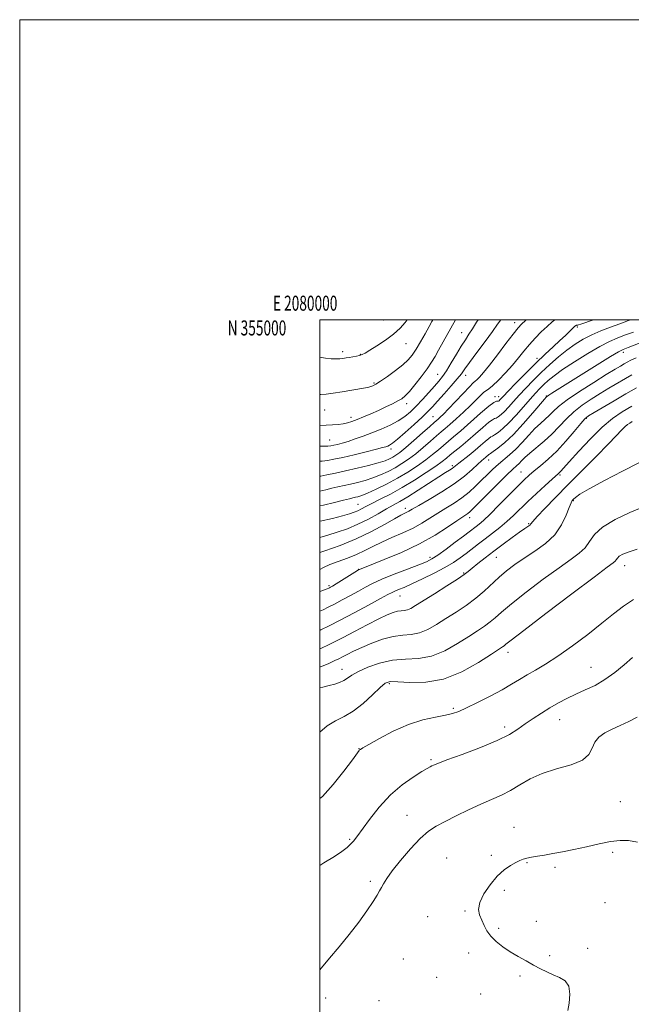
# Model space of a CAD drawing. Extents: x 2079800 to 2082700, y 352300 to 355200.
# Drawn here: x 2079800 to 2080208, y 354544 to 355200 of the extents above; entities that cross this region are included whole.
import ezdxf
from ezdxf.enums import TextEntityAlignment as Align

# ---------------------------------------------------------------- set-up
doc = ezdxf.new("R2010")
doc.units = 0
doc.header["$MEASUREMENT"] = 0
for name, color, linetype, lineweight in [('32000', 7, 'Continuous', 0), ('32001', 7, 'Continuous', 0), ('DTM SPOT ELEVATION', 2, 'Continuous', 13), ('INDEX CONTOUR', 41, 'Continuous', 13), ('INTERMEDIATE CONTOUR', 44, 'Continuous', 0)]:
    doc.layers.add(name, color=color, linetype=linetype, lineweight=lineweight)
doc.styles.add('Style-WORKING', font='WORKING.shx')

msp = doc.modelspace()

# ---------------------------------------------------------------- linework, layer by layer
at = {"layer": '32000', "flags": 128}
for points in [[(2079800, 352300), (2082700, 352300), (2082700, 355200), (2079800, 355200), (2079800, 352300)], [(2080000, 352500), (2082500, 352500), (2082500, 355000), (2080000, 355000), (2080000, 352500)]]:
    msp.add_lwpolyline(points, dxfattribs=at)
at = {"layer": 'DTM SPOT ELEVATION'}
for p in [(2080042.27, 354999.85, 1109.1), (2080129.92, 354997.97, 1098.57), (2080171.5, 354995.16, 1093.77), (2080094.62, 354991.35, 1102.8), (2080057.48, 354983.98, 1107.2), (2080015.3, 354978.6, 1108.4), (2080026.94, 354977.01, 1108.1), (2080144.76, 354974.16, 1094.38), (2080202.25, 354978.3, 1087.55), (2080078.49, 354963.65, 1102.9), (2080097.17, 354962.9, 1099.44), (2080036, 354957.9, 1106.2), (2080116.72, 354948.72, 1094.38), (2080119.15, 354948.68, 1094.58), (2080151, 354949.21, 1088.09), (2080003.2, 354939.76, 1105.1), (2080057.8, 354943.93, 1103.5), (2080020.67, 354935.02, 1104.5), (2080075.51, 354935.29, 1098.84), (2080177.68, 354934.22, 1081.81), (2080006.52, 354919.87, 1102.9), (2080047.5, 354913.89, 1099.57), (2080088.29, 354902.61, 1090.32), (2080112.53, 354906.52, 1087.35), (2080134.04, 354898.53, 1082.82), (2080159.95, 354896.43, 1079.78), (2080025.38, 354877.01, 1092.96), (2080057.05, 354874.28, 1088.49), (2080169, 354879.42, 1075.86), (2080099.82, 354867.93, 1083.43), (2080139.08, 354863.97, 1078.16), (2080073.39, 354841.66, 1082.42), (2080117.65, 354841.6, 1077.15), (2080203.14, 354836.13, 1071.36), (2080025.8, 354833.61, 1084.04), (2080095.9, 354831.11, 1078.16), (2080006.13, 354822.62, 1084.24), (2080053.42, 354815.91, 1079.22), (2080125.49, 354778.17, 1071.43), (2080014.84, 354766.9, 1074.71), (2080180.72, 354768.32, 1068.83), (2080046.37, 354757.25, 1071.7), (2080088.97, 354740.81, 1070.25), (2080159.93, 354733.34, 1067.2), (2080123.21, 354728.42, 1068.43), (2080026.03, 354713.98, 1070.05), (2080074.06, 354706.63, 1068.21), (2080200.26, 354678.7, 1064.9), (2080058.052, 354669.586, 1066.831), (2080129.35, 354661.55, 1064.7), (2080019.88, 354653.54, 1068.18), (2080195.13, 354644.86, 1063.7), (2080084.54, 354641.16, 1064.8), (2080114.28, 354642.96, 1064.3), (2080137.99, 354637.92, 1063.9), (2080156.76, 354635.02, 1063.699), (2080033.713, 354625.527, 1066.341), (2080122.97, 354619.54, 1063.699), (2080190.06, 354611.46, 1063.699), (2080096.65, 354605.91, 1064.1), (2080071.93, 354602.04, 1064.5), (2080144.32, 354599.03, 1063.9), (2080119.13, 354594.31, 1063.9), (2080178.44, 354580.87, 1063.8), (2080055.65, 354573.79, 1064.6), (2080099.14, 354577.72, 1064.2), (2080153.14, 354576.13, 1063.9), (2080077.87, 354561.69, 1064.4), (2080133.5, 354562.49, 1064.1), (2080003.8, 354547.92, 1065.4), (2080039.43, 354545.95, 1065.3), (2080107.17, 354550.39, 1064.7)]:
    msp.add_point(p, dxfattribs=at)
at = {"layer": 'INDEX CONTOUR'}
for points in [[(2080000, 354905.587, 1100), (2080001.628, 354905.677, 1100), (2080005.115, 354906.113, 1100), (2080009.444, 354906.931, 1100), (2080015.277, 354908.229, 1100), (2080022.881, 354910.015, 1100), (2080030.922, 354911.955, 1100), (2080037.669, 354913.625, 1100), (2080041.85, 354914.714, 1100), (2080044.033, 354915.356, 1100), (2080045.246, 354915.795, 1100), (2080046.458, 354916.349, 1100), (2080048.413, 354917.627, 1100), (2080051.795, 354920.313, 1100), (2080056.951, 354924.772, 1100), (2080062.877, 354930.096, 1100), (2080068.232, 354935.055, 1100), (2080072.082, 354938.802, 1100), (2080075.12, 354941.996, 1100), (2080078.449, 354945.672, 1100), (2080082.8151, 354950.518, 1100), (2080087.546, 354955.822, 1100), (2080091.616, 354960.52, 1100), (2080094.378, 354963.965, 1100), (2080096.706, 354967.168, 1100), (2080099.852, 354971.553, 1100), (2080104.638, 354978.033, 1100), (2080110.159, 354985.46, 1100), (2080115.0761, 354992.178, 1100), (2080118.43, 354996.95, 1100), (2080120.602, 355000, 1100)], [(2080000, 354854.848, 1090), (2080005.304, 354856.356, 1090), (2080011.624, 354858.315, 1090), (2080018.424, 354860.686, 1090), (2080025.435, 354863.592, 1090), (2080032.368, 354867.048, 1090), (2080038.84, 354870.64, 1090), (2080044.446, 354873.849, 1090), (2080053.419, 354878.803, 1090), (2080058.6951, 354881.9281, 1090), (2080065.518, 354886.247, 1090), (2080079.314, 354895.217, 1090), (2080083.761, 354898.04, 1090), (2080086.502, 354899.73, 1090), (2080088.1719, 354900.781, 1090), (2080089.392, 354901.662, 1090), (2080092.737, 354904.38, 1090), (2080099.55, 354909.789, 1090), (2080103.496, 354913.013, 1090), (2080107.16, 354916.144, 1090), (2080110.261, 354918.851, 1090), (2080112.564, 354920.806, 1090), (2080113.99, 354921.843, 1090), (2080115.069, 354922.441, 1090), (2080116.481, 354923.245, 1090), (2080118.78, 354924.82, 1090), (2080122.005, 354927.433, 1090), (2080126.063, 354931.27, 1090), (2080130.782, 354936.337, 1090), (2080135.654, 354941.896, 1090), (2080140.0929, 354947.025, 1090), (2080143.673, 354951.031, 1090), (2080146.62, 354954.1409, 1090), (2080149.323, 354956.8099, 1090), (2080152.2439, 354959.4951, 1090), (2080156.13, 354962.65, 1090), (2080161.803, 354966.729, 1090), (2080169.671, 354971.933, 1090), (2080178.502, 354977.452, 1090), (2080186.652, 354982.22, 1090), (2080192.942, 354985.479, 1090), (2080198.0479, 354987.685, 1090), (2080203.113, 354989.6, 1090), (2080208.93, 354991.786, 1090)], [(2080000, 354792.904, 1080), (2080000.75, 354793.272, 1080), (2080006.122, 354795.976, 1080), (2080013.516, 354799.781, 1080), (2080022.863, 354804.675, 1080), (2080032.541, 354809.796, 1080), (2080040.541, 354814.069, 1080), (2080045.432, 354816.715, 1080), (2080048.105, 354818.139, 1080), (2080050.0269, 354819.039, 1080), (2080052.496, 354820.052, 1080), (2080056.131, 354821.556, 1080), (2080061.3801, 354823.865, 1080), (2080068.397, 354827.145, 1080), (2080076.166, 354830.98, 1080), (2080083.378, 354834.803, 1080), (2080089.052, 354838.185, 1080), (2080093.527, 354841.231, 1080), (2080097.468, 354844.18, 1080), (2080105.643, 354850.472, 1080), (2080110.146, 354853.919, 1080), (2080114.979, 354857.596, 1080), (2080119.921, 354861.455, 1080), (2080124.69, 354865.429, 1080), (2080129.1331, 354869.505, 1080), (2080138.635, 354878.733, 1080), (2080144.423, 354884.16, 1080), (2080150.182, 354889.426, 1080), (2080154.85, 354893.629, 1080), (2080159.0729, 354897.375, 1080), (2080159.8, 354898.069, 1080), (2080160.62, 354898.976, 1080), (2080162.446, 354901.059, 1080), (2080166.229, 354905.33, 1080), (2080172.524, 354912.322, 1080), (2080180.315, 354920.634, 1080), (2080188.193, 354928.382, 1080), (2080195.106, 354934.1649, 1080), (2080201.439, 354938.516, 1080), (2080207.936, 354942.447, 1080)], [(2080000, 354680.7789, 1070), (2080001.676, 354682.122, 1070), (2080008.995, 354690.107, 1070), (2080016.09, 354699.078, 1070), (2080021.679, 354706.631, 1070), (2080026.159, 354712.748, 1070), (2080026.5521, 354713.218, 1070), (2080027, 354713.545, 1070), (2080028.633, 354714.519, 1070), (2080032.6209, 354716.834, 1070), (2080039.71, 354720.865, 1070), (2080048.954, 354725.705, 1070), (2080058.985, 354730.129, 1070), (2080068.566, 354733.196, 1070), (2080076.991, 354735.111, 1070), (2080083.684, 354736.364, 1070), (2080088.444, 354737.453, 1070), (2080092.563, 354738.905, 1070), (2080097.707, 354741.252, 1070), (2080105.001, 354744.817, 1070), (2080113.42, 354749.084, 1070), (2080121.403, 354753.324, 1070), (2080127.795, 354756.981, 1070), (2080133.075, 354760.178, 1070), (2080138.134, 354763.211, 1070), (2080143.776, 354766.425, 1070), (2080150.473, 354770.3629, 1070), (2080158.614, 354775.617, 1070), (2080168.304, 354782.501, 1070), (2080178.513, 354790.206, 1070), (2080187.926, 354797.643, 1070), (2080195.635, 354803.941, 1070), (2080202.334, 354809.108, 1070), (2080209.125, 354813.367, 1070)]]:
    msp.add_polyline3d(points, dxfattribs=at)
at = {"layer": 'INTERMEDIATE CONTOUR'}
for points in [[(2080000, 354865.652, 1092), (2080000.272, 354865.687, 1092), (2080008.531, 354867.482, 1092), (2080015.176, 354869.285, 1092), (2080019.825, 354870.642, 1092), (2080022.987, 354871.678, 1092), (2080025.398, 354872.658, 1092), (2080027.7621, 354873.834, 1092), (2080030.673, 354875.386, 1092), (2080034.696, 354877.477, 1092), (2080040.239, 354880.25, 1092), (2080047.084, 354883.766, 1092), (2080054.86, 354888.066, 1092), (2080063.089, 354893.055, 1092), (2080070.875, 354898.097, 1092), (2080077.22, 354902.419, 1092), (2080081.469, 354905.489, 1092), (2080084.345, 354907.739, 1092), (2080086.918, 354909.84, 1092), (2080090.073, 354912.367, 1092), (2080093.96, 354915.51, 1092), (2080098.544, 354919.357, 1092), (2080103.661, 354923.835, 1092), (2080108.617, 354928.211, 1092), (2080112.59, 354931.589, 1092), (2080115.019, 354933.3539, 1092), (2080116.396, 354934.035, 1092), (2080117.478, 354934.442, 1092), (2080118.892, 354935.266, 1092), (2080120.752, 354936.714, 1092), (2080123.044, 354938.873, 1092), (2080125.771, 354941.798, 1092), (2080128.995, 354945.425, 1092), (2080132.797, 354949.66, 1092), (2080137.2231, 354954.397, 1092), (2080142.187, 354959.486, 1092), (2080147.568, 354964.768, 1092), (2080153.233, 354970.067, 1092), (2080158.991, 354975.143, 1092), (2080164.636, 354979.741, 1092), (2080170.051, 354983.674, 1092), (2080175.455, 354987.032, 1092), (2080181.156, 354989.972, 1092), (2080187.346, 354992.633, 1092), (2080193.757, 354995.079, 1092), (2080200.004, 354997.353, 1092), (2080205.777, 354999.472, 1092), (2080207.275, 355000, 1092)], [(2080000, 354915.6479, 1102), (2080002.519, 354915.59, 1102), (2080005.348, 354915.638, 1102), (2080007.335, 354915.859, 1102), (2080009.238, 354916.257, 1102), (2080011.695, 354916.847, 1102), (2080014.871, 354917.696, 1102), (2080018.814, 354918.885, 1102), (2080023.5351, 354920.471, 1102), (2080028.9051, 354922.415, 1102), (2080034.761, 354924.656, 1102), (2080040.889, 354927.132, 1102), (2080046.864, 354929.784, 1102), (2080052.208, 354932.552, 1102), (2080056.616, 354935.432, 1102), (2080060.46, 354938.629, 1102), (2080064.283, 354942.404, 1102), (2080068.454, 354946.863, 1102), (2080072.647, 354951.505, 1102), (2080076.361, 354955.676, 1102), (2080079.273, 354958.987, 1102), (2080081.769, 354962.104, 1102), (2080084.409, 354965.9601, 1102), (2080087.587, 354971.157, 1102), (2080091.02, 354976.982, 1102), (2080094.259, 354982.394, 1102), (2080096.982, 354986.655, 1102), (2080099.385, 354990.251, 1102), (2080101.796, 354993.97, 1102), (2080104.484, 354998.379, 1102), (2080105.508, 355000, 1102)], [(2080000, 354975.037, 1108), (2080003.793, 354974.345, 1108), (2080007.581, 354973.922, 1108), (2080010.681, 354973.855, 1108), (2080013.24, 354974.001, 1108), (2080015.42, 354974.24, 1108), (2080017.452, 354974.537, 1108), (2080019.584, 354974.874, 1108), (2080021.969, 354975.24, 1108), (2080024.383, 354975.647, 1108), (2080026.511, 354976.1059, 1108), (2080028.231, 354976.696, 1108), (2080030.208, 354977.743, 1108), (2080033.304, 354979.634, 1108), (2080038.056, 354982.614, 1108), (2080043.696, 354986.352, 1108), (2080049.134, 354990.373, 1108), (2080053.512, 354994.295, 1108), (2080056.916, 354998.113, 1108), (2080058.278, 355000, 1108)], [(2080000, 354875.964, 1094), (2080002.425, 354876.353, 1094), (2080009.857, 354878.067, 1094), (2080015.868, 354879.654, 1094), (2080019.75, 354880.668, 1094), (2080022.059, 354881.226, 1094), (2080023.671, 354881.586, 1094), (2080025.414, 354882.022, 1094), (2080027.94, 354882.863, 1094), (2080031.8579, 354884.454, 1094), (2080037.539, 354887.033, 1094), (2080044.417, 354890.413, 1094), (2080051.688, 354894.304, 1094), (2080058.65, 354898.426, 1094), (2080065.005, 354902.564, 1094), (2080070.553, 354906.516, 1094), (2080075.17, 354910.115, 1094), (2080079.028, 354913.337, 1094), (2080082.374, 354916.195, 1094), (2080089.154, 354921.834, 1094), (2080093.947, 354925.975, 1094), (2080106.987, 354937.5809, 1094), (2080112.616, 354942.371, 1094), (2080116.048, 354944.866, 1094), (2080117.724, 354945.629, 1094), (2080118.4759, 354945.64, 1094), (2080119.004, 354945.712, 1094), (2080119.499, 354945.996, 1094), (2080120.025, 354946.475, 1094), (2080122.3361, 354948.954, 1094), (2080125.501, 354952.295, 1094), (2080130.706, 354957.702, 1094), (2080137.214, 354964.349, 1094), (2080143.994, 354971.097, 1094), (2080150.175, 354977.014, 1094), (2080155.544, 354981.998, 1094), (2080160.053, 354986.1529, 1094), (2080163.665, 354989.558, 1094), (2080166.404, 354992.209, 1094), (2080169.443, 354995.175, 1094), (2080170.036, 354995.715, 1094), (2080170.343, 354995.949, 1094), (2080170.58, 354996.091, 1094), (2080170.808, 354996.189, 1094), (2080171.046, 354996.252, 1094), (2080171.611, 354996.328, 1094), (2080171.948, 354996.386, 1094), (2080172.482, 354996.538, 1094), (2080173.998, 354997.055, 1094), (2080182.436, 355000, 1094)], [(2080000, 354885.749, 1096), (2080000.024, 354885.753, 1096), (2080004.052, 354886.6691, 1096), (2080008.0859, 354887.662, 1096), (2080012.037, 354888.568, 1096), (2080020.3841, 354890.386, 1096), (2080025.149, 354891.502, 1096), (2080030.223, 354892.86, 1096), (2080035.4, 354894.522, 1096), (2080040.501, 354896.528, 1096), (2080045.447, 354898.824, 1096), (2080050.184, 354901.336, 1096), (2080054.706, 354904.032, 1096), (2080059.197, 354907.0601, 1096), (2080063.8859, 354910.612, 1096), (2080068.871, 354914.74, 1096), (2080073.71, 354918.936, 1096), (2080077.831, 354922.55, 1096), (2080080.901, 354925.184, 1096), (2080083.561, 354927.436, 1096), (2080086.6941, 354930.159, 1096), (2080090.908, 354933.9481, 1096), (2080095.716, 354938.386, 1096), (2080100.354, 354942.8011, 1096), (2080104.201, 354946.612, 1096), (2080107.188, 354949.596, 1096), (2080109.387, 354951.619, 1096), (2080110.988, 354952.744, 1096), (2080112.65, 354953.812, 1096), (2080115.149, 354955.859, 1096), (2080118.999, 354959.607, 1096), (2080123.654, 354964.518, 1096), (2080128.307, 354969.737, 1096), (2080132.352, 354974.585, 1096), (2080135.992, 354979.079, 1096), (2080139.633, 354983.414, 1096), (2080143.561, 354987.71, 1096), (2080147.59, 354991.805, 1096), (2080151.411, 354995.466, 1096), (2080154.78, 354998.509, 1096), (2080156.578, 355000, 1096)], [(2080000, 354895.625, 1098), (2080000.737, 354895.764, 1098), (2080004.731, 354896.552, 1098), (2080010.338, 354897.71, 1098), (2080017.2199, 354899.21, 1098), (2080024.92, 354900.99, 1098), (2080032.51, 354902.858, 1098), (2080038.942, 354904.59, 1098), (2080043.463, 354906.023, 1098), (2080046.4771, 354907.236, 1098), (2080048.68, 354908.3691, 1098), (2080050.762, 354909.638, 1098), (2080053.389, 354911.556, 1098), (2080057.219, 354914.708, 1098), (2080062.572, 354919.365, 1098), (2080068.393, 354924.535, 1098), (2080073.287, 354928.906, 1098), (2080076.242, 354931.526, 1098), (2080078.818, 354933.772, 1098), (2080080.169, 354935.006, 1098), (2080082.3199, 354937.107, 1098), (2080085.673, 354940.555, 1098), (2080090.356, 354945.514, 1098), (2080095.421, 354950.903, 1098), (2080099.648, 354955.327, 1098), (2080102.173, 354957.804, 1098), (2080103.552, 354958.99, 1098), (2080104.696, 354959.953, 1098), (2080106.414, 354961.665, 1098), (2080109.108, 354964.726, 1098), (2080113.079, 354969.639, 1098), (2080118.376, 354976.535, 1098), (2080124.047, 354984.05, 1098), (2080128.888, 354990.4441, 1098), (2080132.09, 354994.494, 1098), (2080134.426, 354997.031, 1098), (2080137.067, 354999.398, 1098), (2080137.783, 355000, 1098)], [(2080000, 354929.553, 1104), (2080004.211, 354929.758, 1104), (2080008.438, 354929.968, 1104), (2080012.218, 354930.231, 1104), (2080015.541, 354930.639, 1104), (2080018.473, 354931.2791, 1104), (2080021.414, 354932.2241, 1104), (2080024.841, 354933.545, 1104), (2080029.094, 354935.277, 1104), (2080033.942, 354937.322, 1104), (2080039.016, 354939.549, 1104), (2080043.948, 354941.818, 1104), (2080048.392, 354943.964, 1104), (2080052.007, 354945.814, 1104), (2080054.644, 354947.353, 1104), (2080056.922, 354949.198, 1104), (2080059.651, 354952.123, 1104), (2080063.376, 354956.607, 1104), (2080067.571, 354961.96, 1104), (2080071.446, 354967.193, 1104), (2080074.427, 354971.593, 1104), (2080076.819, 354975.533, 1104), (2080079.144, 354979.657, 1104), (2080090.463, 355000, 1104)], [(2080000, 354950.188, 1106), (2080000.571, 354950.201, 1106), (2080004.336, 354950.455, 1106), (2080008.99, 354951.013, 1106), (2080014.964, 354951.942, 1106), (2080021.326, 354953.0299, 1106), (2080030.462, 354954.631, 1106), (2080032.654, 354955.0351, 1106), (2080034.073, 354955.3831, 1106), (2080035.401, 354955.889, 1106), (2080037.288, 354956.935, 1106), (2080040.373, 354958.943, 1106), (2080045.001, 354962.147, 1106), (2080050.328, 354966.023, 1106), (2080055.216, 354969.856, 1106), (2080058.834, 354973.168, 1106), (2080061.589, 354976.426, 1106), (2080064.197, 354980.3331, 1106), (2080067.172, 354985.309, 1106), (2080070.22, 354990.652, 1106), (2080072.843, 354995.379, 1106), (2080074.674, 354998.744, 1106), (2080075.34, 355000, 1106)], [(2080000, 354844.884, 1088), (2080003.381, 354845.961, 1088), (2080013.519, 354849.4879, 1088), (2080024.321, 354853.8301, 1088), (2080034.419, 354858.708, 1088), (2080043.082, 354863.451, 1088), (2080049.736, 354867.288, 1088), (2080054.036, 354869.673, 1088), (2080056.543, 354870.947, 1088), (2080058.046, 354871.676, 1088), (2080059.388, 354872.422, 1088), (2080061.6291, 354873.746, 1088), (2080065.885, 354876.207, 1088), (2080072.811, 354880.158, 1088), (2080081.233, 354885.1459, 1088), (2080089.518, 354890.51, 1088), (2080096.33, 354895.642, 1088), (2080101.524, 354900.133, 1088), (2080105.251, 354903.623, 1088), (2080107.706, 354905.886, 1088), (2080109.2561, 354907.234, 1088), (2080110.314, 354908.113, 1088), (2080112.5381, 354910.024, 1088), (2080112.962, 354910.331, 1088), (2080113.741, 354910.847, 1088), (2080115.483, 354912.047, 1088), (2080118.664, 354914.369, 1088), (2080123.221, 354918.108, 1088), (2080128.96, 354923.522, 1088), (2080135.521, 354930.552, 1088), (2080141.894, 354937.856, 1088), (2080149.711, 354947.088, 1088), (2080150.822, 354948.374, 1088), (2080151.08, 354948.649, 1088), (2080151.236, 354948.789, 1088), (2080151.675, 354949.109, 1088), (2080152.695, 354949.7801, 1088), (2080154.69, 354951.0409, 1088), (2080184.8341, 354969.937, 1088), (2080193.625, 354975.397, 1088), (2080198.946, 354978.589, 1088), (2080202.164, 354980.237, 1088), (2080205.443, 354981.546, 1088), (2080228.0199, 354990.239, 1088)], [(2080000, 354833.519, 1086), (2080002.467, 354834.812, 1086), (2080006.748, 354836.738, 1086), (2080012.24, 354838.811, 1086), (2080018.405, 354841.039, 1086), (2080024.505, 354843.441, 1086), (2080030.034, 354846.032, 1086), (2080035.411, 354848.791, 1086), (2080041.286, 354851.69, 1086), (2080048.076, 354854.703, 1086), (2080055.268, 354857.823, 1086), (2080062.112, 354861.046, 1086), (2080068.067, 354864.358, 1086), (2080073.407, 354867.715, 1086), (2080078.61, 354871.064, 1086), (2080084.027, 354874.381, 1086), (2080089.494, 354877.757, 1086), (2080094.721, 354881.308, 1086), (2080099.483, 354885.109, 1086), (2080103.821, 354889.053, 1086), (2080107.845, 354892.9869, 1086), (2080111.659, 354896.776, 1086), (2080115.347, 354900.348, 1086), (2080118.988, 354903.646, 1086), (2080126.482, 354909.87, 1086), (2080130.545, 354913.602, 1086), (2080134.892, 354918.149, 1086), (2080139.2791, 354922.99, 1086), (2080143.393, 354927.412, 1086), (2080146.991, 354930.891, 1086), (2080150.11, 354933.67, 1086), (2080152.859, 354936.179, 1086), (2080155.524, 354938.8551, 1086), (2080159.093, 354942.154, 1086), (2080164.73, 354946.536, 1086), (2080173.054, 354952.189, 1086), (2080182.49, 354958.211, 1086), (2080190.913, 354963.428, 1086), (2080196.714, 354966.962, 1086), (2080200.3341, 354969.129, 1086), (2080202.725, 354970.538, 1086), (2080204.795, 354971.74, 1086), (2080207.277, 354973.034, 1086), (2080210.855, 354974.659, 1086)], [(2080000, 354818.858, 1084), (2080003.012, 354819.937, 1084), (2080004.995, 354820.657, 1084), (2080005.9791, 354821.051, 1084), (2080006.522, 354821.314, 1084), (2080007.177, 354821.669, 1084), (2080008.487, 354822.44, 1084), (2080010.99, 354823.979, 1084), (2080023.247, 354831.66, 1084), (2080025.775, 354833.143, 1084), (2080028.5919, 354834.417, 1084), (2080042.964, 354840.059, 1084), (2080054.533, 354844.909, 1084), (2080066.4211, 354850.51, 1084), (2080076.818, 354856.321, 1084), (2080085.193, 354861.6871, 1084), (2080091.335, 354865.922, 1084), (2080095.197, 354868.56, 1084), (2080097.39, 354870.009, 1084), (2080098.689, 354870.897, 1084), (2080099.896, 354871.892, 1084), (2080101.911, 354873.832, 1084), (2080105.663, 354877.596, 1084), (2080111.635, 354883.617, 1084), (2080118.543, 354890.547, 1084), (2080124.66, 354896.591, 1084), (2080128.695, 354900.425, 1084), (2080131.095, 354902.596, 1084), (2080132.743, 354904.123, 1084), (2080134.444, 354905.877, 1084), (2080136.687, 354908.141, 1084), (2080139.883, 354911.051, 1084), (2080149.398, 354918.966, 1084), (2080154.639, 354923.709, 1084), (2080159.537, 354928.75, 1084), (2080164.306, 354933.832, 1084), (2080169.327, 354938.677, 1084), (2080174.875, 354943.073, 1084), (2080180.792, 354947.067, 1084), (2080186.813, 354950.77, 1084), (2080192.6911, 354954.268, 1084), (2080207.868, 354963.193, 1084)], [(2080000, 354805.618, 1082), (2080002.121, 354806.584, 1082), (2080005.5481, 354808.264, 1082), (2080009.7911, 354810.435, 1082), (2080014.953, 354813.139, 1082), (2080020.505, 354816.114, 1082), (2080025.766, 354819.024, 1082), (2080030.359, 354821.647, 1082), (2080035.153, 354824.212, 1082), (2080041.327, 354827.064, 1082), (2080049.544, 354830.392, 1082), (2080058.4141, 354833.776, 1082), (2080066.029, 354836.643, 1082), (2080071.091, 354838.668, 1082), (2080074.724, 354840.519, 1082), (2080078.66, 354843.116, 1082), (2080084.118, 354847.05, 1082), (2080090.264, 354851.6, 1082), (2080095.752, 354855.718, 1082), (2080099.583, 354858.619, 1082), (2080104.125, 354862.089, 1082), (2080106.261, 354863.748, 1082), (2080109.166, 354866.242, 1082), (2080113.45, 354870.301, 1082), (2080119.393, 354876.283, 1082), (2080131.868, 354889.102, 1082), (2080136.119, 354893.339, 1082), (2080139.397, 354896.35, 1082), (2080142.767, 354899.139, 1082), (2080147.071, 354902.572, 1082), (2080152.251, 354906.956, 1082), (2080158.023, 354912.46, 1082), (2080164.025, 354919.007, 1082), (2080169.578, 354925.555, 1082), (2080173.924, 354930.817, 1082), (2080176.695, 354933.956, 1082), (2080179.094, 354935.922, 1082), (2080182.713, 354938.113, 1082), (2080196.169, 354945.944, 1082), (2080203.949, 354950.507, 1082), (2080210.941, 354954.646, 1082)], [(2080000, 354780.526, 1078), (2080001.497, 354781.192, 1078), (2080005.4491, 354783.037, 1078), (2080009.763, 354785.175, 1078), (2080015.47, 354788.12, 1078), (2080023.159, 354792.15, 1078), (2080031.655, 354796.589, 1078), (2080039.341, 354800.523, 1078), (2080044.981, 354803.241, 1078), (2080048.88, 354804.848, 1078), (2080051.724, 354805.654, 1078), (2080054.108, 354805.972, 1078), (2080056.265, 354806.148, 1078), (2080058.334, 354806.529, 1078), (2080060.586, 354807.473, 1078), (2080063.816, 354809.364, 1078), (2080076.416, 354817.28, 1078), (2080084.6891, 354822.494, 1078), (2080091.744, 354827.029, 1078), (2080096.159, 354830.047, 1078), (2080098.901, 354832.1621, 1078), (2080101.537, 354834.35, 1078), (2080105.32, 354837.388, 1078), (2080110.246, 354841.233, 1078), (2080115.996, 354845.642, 1078), (2080122.182, 354850.317, 1078), (2080128.129, 354854.745, 1078), (2080133.094, 354858.364, 1078), (2080136.525, 354860.771, 1078), (2080138.644, 354862.218, 1078), (2080139.866, 354863.122, 1078), (2080140.703, 354863.97, 1078), (2080142.046, 354865.544, 1078), (2080144.8821, 354868.7, 1078), (2080149.953, 354874.067, 1078), (2080157.015, 354881.373, 1078), (2080165.58, 354890.121, 1078), (2080184.274, 354909.038, 1078), (2080192.063, 354916.963, 1078), (2080197.501, 354922.5949, 1078), (2080200.997, 354926.251, 1078), (2080203.292, 354928.55, 1078), (2080205.038, 354930.058, 1078), (2080206.546, 354931.121, 1078), (2080208.0411, 354932.03, 1078)], [(2080000, 354768.349, 1076), (2080005.909, 354770.913, 1076), (2080010.062, 354772.756, 1076), (2080012.712, 354774.007, 1076), (2080015.087, 354775.22, 1076), (2080018.231, 354776.853, 1076), (2080022.465, 354778.956, 1076), (2080027.927, 354781.485, 1076), (2080034.604, 354784.3049, 1076), (2080041.8699, 354786.943, 1076), (2080048.944, 354788.84, 1076), (2080055.237, 354789.681, 1076), (2080060.929, 354790.144, 1076), (2080066.39, 354791.151, 1076), (2080071.951, 354793.4041, 1076), (2080077.796, 354796.726, 1076), (2080084.07, 354800.718, 1076), (2080090.809, 354805.04, 1076), (2080097.62, 354809.577, 1076), (2080104.004, 354814.272, 1076), (2080109.6041, 354819.055, 1076), (2080119.489, 354828.337, 1076), (2080124.497, 354832.603, 1076), (2080129.969, 354836.751, 1076), (2080136.196, 354841.005, 1076), (2080143.255, 354845.584, 1076), (2080150.378, 354850.705, 1076), (2080156.587, 354856.583, 1076), (2080161.131, 354863.208, 1076), (2080164.181, 354869.672, 1076), (2080166.137, 354874.845, 1076), (2080167.384, 354877.933, 1076), (2080168.2551, 354879.491, 1076), (2080169.0689, 354880.414, 1076), (2080170.335, 354881.554, 1076), (2080173.324, 354883.608, 1076), (2080179.497, 354887.231, 1076), (2080189.611, 354892.726, 1076), (2080201.593, 354898.987, 1076), (2080212.665, 354904.554, 1076)], [(2080000, 354754.592, 1074), (2080001.981, 354755.106, 1074), (2080006.291, 354756.151, 1074), (2080010.027, 354757.116, 1074), (2080013.221, 354758.141, 1074), (2080015.944, 354759.376, 1074), (2080018.404, 354760.955, 1074), (2080021.357, 354762.951, 1074), (2080025.697, 354765.4211, 1074), (2080032.036, 354768.299, 1074), (2080039.87, 354771.029, 1074), (2080048.415, 354772.932, 1074), (2080057.033, 354773.659, 1074), (2080065.677, 354774.174, 1074), (2080074.445, 354775.773, 1074), (2080083.316, 354779.336, 1074), (2080091.777, 354784.089, 1074), (2080099.192, 354788.846, 1074), (2080105.0961, 354792.687, 1074), (2080109.7059, 354795.758, 1074), (2080113.407, 354798.473, 1074), (2080116.763, 354801.319, 1074), (2080121.046, 354805.08, 1074), (2080127.703, 354810.614, 1074), (2080137.558, 354818.344, 1074), (2080148.922, 354826.951, 1074), (2080159.48, 354834.6839, 1074), (2080167.419, 354840.267, 1074), (2080172.935, 354844.331, 1074), (2080176.725, 354847.984, 1074), (2080179.624, 354852.118, 1074), (2080183.026, 354856.758, 1074), (2080188.463, 354861.715, 1074), (2080196.8539, 354866.743, 1074), (2080206.663, 354871.389, 1074), (2080215.741, 354875.143, 1074)], [(2080000, 354725.069, 1072), (2080004.975, 354729.252, 1072), (2080010.445, 354732.533, 1072), (2080016.142, 354735.408, 1072), (2080022.256, 354739.057, 1072), (2080028.796, 354744.228, 1072), (2080035.056, 354749.935, 1072), (2080040.151, 354754.76, 1072), (2080043.655, 354757.6149, 1072), (2080046.974, 354758.731, 1072), (2080051.978, 354758.672, 1072), (2080060.041, 354758.125, 1072), (2080070.576, 354758.265, 1072), (2080082.501, 354760.395, 1072), (2080094.681, 354765.267, 1072), (2080105.758, 354771.452, 1072), (2080114.314, 354776.974, 1072), (2080121.791, 354781.939, 1072), (2080122.81, 354782.673, 1072), (2080123.923, 354783.583, 1072), (2080127.449, 354786.368, 1072), (2080135.918, 354792.892, 1072), (2080150.6189, 354804.085, 1072), (2080167.874, 354817.151, 1072), (2080182.763, 354828.363, 1072), (2080191.579, 354834.935, 1072), (2080195.455, 354837.843, 1072), (2080196.7361, 354839.004, 1072), (2080197.439, 354840.0059, 1072), (2080198.264, 354841.131, 1072), (2080199.582, 354842.332, 1072), (2080201.816, 354843.608, 1072), (2080205.59, 354845.129, 1072), (2080211.579, 354847.11, 1072)], [(2080000, 354636.16, 1068), (2080002.761, 354637.917, 1068), (2080009.671, 354642.077, 1068), (2080014.718, 354645.441, 1068), (2080018.133, 354648.143, 1068), (2080020.479, 354650.371, 1068), (2080022.366, 354652.454, 1068), (2080024.574, 354655.279, 1068), (2080033.021, 354666.841, 1068), (2080039.568, 354675.126, 1068), (2080047.048, 354683.25, 1068), (2080054.871, 354689.989, 1068), (2080062.153, 354695.129, 1068), (2080067.936, 354698.71, 1068), (2080071.555, 354700.848, 1068), (2080073.52, 354701.964, 1068), (2080074.635, 354702.552, 1068), (2080075.843, 354703.125, 1068), (2080078.645, 354704.249, 1068), (2080084.683, 354706.507, 1068), (2080094.839, 354710.243, 1068), (2080106.972, 354714.851, 1068), (2080118.181, 354719.4861, 1068), (2080126.293, 354723.505, 1068), (2080132.05, 354727.063, 1068), (2080136.92, 354730.515, 1068), (2080142.092, 354734.125, 1068), (2080147.627, 354737.792, 1068), (2080153.308, 354741.3199, 1068), (2080158.976, 354744.562, 1068), (2080164.714, 354747.553, 1068), (2080170.6619, 354750.372, 1068), (2080176.92, 354753.152, 1068), (2080183.414, 354756.2389, 1068), (2080190.029, 354760.029, 1068), (2080196.608, 354764.74, 1068), (2080202.823, 354769.874, 1068), (2080208.308, 354774.7559, 1068)], [(2080000, 354566.601, 1066), (2080001.0881, 354568.015, 1066), (2080006.507, 354574.442, 1066), (2080012.919, 354581.942, 1066), (2080019.604, 354590.061, 1066), (2080025.895, 354598.291, 1066), (2080031.334, 354605.898, 1066), (2080035.517, 354612.094, 1066), (2080038.207, 354616.3561, 1066), (2080039.841, 354619.227, 1066), (2080041.023, 354621.514, 1066), (2080042.372, 354624.011, 1066), (2080044.5551, 354627.441, 1066), (2080048.254, 354632.513, 1066), (2080053.8389, 354639.547, 1066), (2080060.444, 354647.307, 1066), (2080066.895, 354654.168, 1066), (2080072.385, 354658.963, 1066), (2080077.584, 354662.363, 1066), (2080083.528, 354665.5, 1066), (2080090.925, 354669.221, 1066), (2080099.153, 354673.245, 1066), (2080107.258, 354677.007, 1066), (2080114.505, 354680.128, 1066), (2080121.023, 354682.973, 1066), (2080127.161, 354686.092, 1066), (2080133.318, 354689.847, 1066), (2080140.1089, 354693.853, 1066), (2080148.198, 354697.535, 1066), (2080157.811, 354700.52, 1066), (2080167.415, 354703.231, 1066), (2080175.034, 354706.292, 1066), (2080179.322, 354710.123, 1066), (2080181.4369, 354714.335, 1066), (2080183.166, 354718.337, 1066), (2080185.955, 354721.68, 1066), (2080189.899, 354724.485, 1066), (2080194.753, 354727.016, 1066), (2080200.241, 354729.5169, 1066), (2080205.959, 354732.163, 1066), (2080211.472, 354735.111, 1066)], [(2080165.3559, 354539.485, 1064), (2080166.252, 354544.426, 1064), (2080166.708, 354550.302, 1064), (2080165.959, 354555.608, 1064), (2080163.486, 354559.219, 1064), (2080159.766, 354561.526, 1064), (2080155.521, 354563.301, 1064), (2080151.312, 354565.188, 1064), (2080147.047, 354567.335, 1064), (2080142.47, 354569.764, 1064), (2080137.419, 354572.482, 1064), (2080132.108, 354575.451, 1064), (2080126.841, 354578.615, 1064), (2080121.912, 354581.93, 1064), (2080117.56, 354585.3749, 1064), (2080114.012, 354588.9381, 1064), (2080111.398, 354592.59, 1064), (2080109.468, 354596.234, 1064), (2080107.873, 354599.755, 1064), (2080106.45, 354603.15, 1064), (2080105.763, 354606.86, 1064), (2080106.56, 354611.436, 1064), (2080109.328, 354617.173, 1064), (2080113.51, 354623.334, 1064), (2080118.2911, 354628.928, 1064), (2080122.95, 354633.174, 1064), (2080127.1441, 354636.149, 1064), (2080130.63, 354638.144, 1064), (2080133.2959, 354639.44, 1064), (2080135.575, 354640.292, 1064), (2080138.0369, 354640.945, 1064), (2080141.16, 354641.608, 1064), (2080145.062, 354642.3341, 1064), (2080149.774, 354643.139, 1064), (2080155.331, 354644.056, 1064), (2080161.802, 354645.199, 1064), (2080169.263, 354646.698, 1064), (2080177.623, 354648.589, 1064), (2080186.109, 354650.53, 1064), (2080193.782, 354652.084, 1064), (2080200.042, 354652.8761, 1064), (2080205.649, 354652.78, 1064), (2080211.7061, 354651.734, 1064)]]:
    msp.add_polyline3d(points, dxfattribs=at)

# ---------------------------------------------------------------- texts
at = {"layer": '32001', "style": 'Style-WORKING', "width": 0.67}
msp.add_text('E 2080000', height=10, dxfattribs=at).set_placement((2079990.2292, 355006), align=Align.CENTER)
msp.add_text('N 355000', height=10, dxfattribs=at).set_placement((2079977.6687, 354999.5), align=Align.TOP_RIGHT)

doc.saveas('drawing.dxf')
